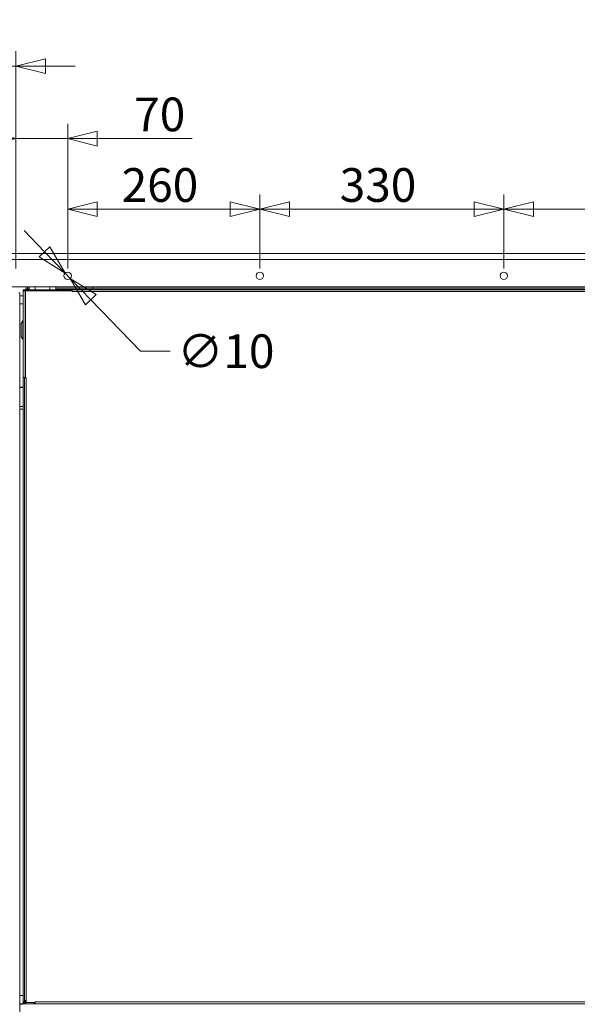
# Model space of a CAD drawing. Units: millimetres. Extents: x 141 to 8671, y 96 to 5587.
# Drawn here: x 3677 to 4431, y 1512 to 2844 of the extents above; entities that cross this region are included whole.
import ezdxf

# ---------------------------------------------------------------- set-up
doc = ezdxf.new("R2010")
doc.units = ezdxf.units.MM
doc.header["$LTSCALE"] = 20
doc.layers.add('AM - Dimension', color=9, linetype='Continuous', lineweight=5, true_color=0x808080)
doc.layers.add('AM - Drawing', color=7, linetype='Continuous', lineweight=5)
doc.styles.add('Libre Frankling 9pkt Light', font='txt.shx')
doc.dimstyles.new('AM salgstegninger', dxfattribs={"dimscale": 20, "dimtxt": 2.28, "dimasz": 2, "dimexe": 1, "dimexo": 0.5, "dimgap": 0.5, "dimtad": 1, "dimdec": 0, "dimrnd": 1e-08, "dimtxsty": 'Libre Frankling 9pkt Light', "dimblk": 'Filled-2', "dimcen": 0.09, "dimdle": 6, "dimclrd": 8, "dimclre": 8, "dimclrt": 7, "dimadec": 0, "dimazin": 2, "dimtfac": 1, "dimtdec": 0, "dimtmove": 0, "dimatfit": 3, "dimldrblk": 'Filled-2', "dimfxl": 1, "dimtolj": 1, "dimlwd": 0, "dimlwe": 0, "dimarcsym": 0})

# ---------------------------------------------------------------- blocks, each defined once
blk = doc.blocks.new('Filled-2')
at = {"color": 0}
for p, q in [((0, 0), (-1, 0.25)), ((-1, 0.25), (-1, -0.25)), ((-1, 0), (0, 0)), ((-1, -0.25), (0, 0))]:
    blk.add_line(p, q, dxfattribs=at)
at = {"color": 0, "flags": 128}
blk.add_lwpolyline([(-1, -0.25), (0, 0), (-1, 0.25), (-1, -0.25)], dxfattribs=at)
at = {"color": 0}
blk.add_solid([(-1, -0.25), (0, 0), (-1, 0.25), (-1, -0.25)], dxfattribs=at)
blk = doc.blocks.new('*D57')
at = {"layer": 'AM - Dimension', "color": 8, "lineweight": 0, "transparency": 16777216}
for p, q in [((3657.4, 2477.6), (3657.4, 1097.6)), ((3706.7, 1473.1), (3706.7, 1097.6)), ((3617.4, 1117.6), (3481.4, 1117.6)), ((3706.7, 1117.6), (3657.4, 1117.6)), ((3746.7, 1117.6), (3786.7, 1117.6))]:
    blk.add_line(p, q, dxfattribs=at)
at = {"layer": 'Defpoints', "color": 0, "transparency": 16777216}
for p in [(3657.4, 2487.6), (3706.7, 1483.1), (3706.7, 1117.6)]:
    blk.add_point(p, dxfattribs=at)
at = {"layer": 'AM - Dimension', "color": 8, "lineweight": 0, "transparency": 16777216, "xscale": 40, "yscale": 40, "zscale": 40}
blk.add_blockref('Filled-2', (3657.4, 1117.6), dxfattribs=at)
at = {"layer": 'AM - Dimension', "color": 8, "lineweight": 0, "transparency": 16777216, "xscale": 40, "yscale": 40, "zscale": 40, "rotation": 180}
blk.add_blockref('Filled-2', (3706.7, 1117.6), dxfattribs=at)
at = {"layer": 'AM - Dimension', "color": 7, "lineweight": 5, "transparency": 16777216, "insert": (3491.4, 1150.4), "char_height": 45.6, "attachment_point": 4, "style": 'Libre Frankling 9pkt Light'}
blk.add_mtext('\\A1;49', dxfattribs=at)
blk = doc.blocks.new('*D63')
at = {"layer": 'AM - Dimension', "color": 8, "lineweight": 0, "transparency": 16777216}
for p, q in [((3647.4, 2527.6), (2795.5, 2527.6)), ((2815.5, 1284.5), (2815.5, 2487.6)), ((3809.4, 1244.5), (2795.5, 1244.5))]:
    blk.add_line(p, q, dxfattribs=at)
at = {"layer": 'Defpoints', "color": 0, "transparency": 16777216}
for p in [(2815.5, 2527.6), (3657.4, 2527.6), (3819.4, 1244.5)]:
    blk.add_point(p, dxfattribs=at)
at = {"layer": 'AM - Dimension', "color": 8, "lineweight": 0, "transparency": 16777216, "xscale": 40, "yscale": 40, "zscale": 40}
for p, rotation in [((2815.5, 2527.6), 90), ((2815.5, 1244.5), 270)]:
    blk.add_blockref('Filled-2', p, dxfattribs=dict(at, rotation=rotation))
at = {"layer": 'AM - Dimension', "color": 7, "lineweight": 5, "transparency": 16777216, "insert": (2782.7, 1810.1), "char_height": 45.6, "attachment_point": 4, "rotation": 90, "style": 'Libre Frankling 9pkt Light'}
blk.add_mtext('\\A1;1283', dxfattribs=at)
blk = doc.blocks.new('*D66')
at = {"layer": 'AM - Dimension', "color": 8, "lineweight": 0, "transparency": 16777216}
for p, q in [((3671.6, 2507.6), (3671.6, 2703.1)), ((3741.7, 2507.6), (3741.7, 2703.1)), ((3631.6, 2683.1), (3591.6, 2683.1)), ((3671.6, 2683.1), (3741.7, 2683.1)), ((3781.7, 2683.1), (3910.1, 2683.1))]:
    blk.add_line(p, q, dxfattribs=at)
at = {"layer": 'Defpoints', "color": 0, "transparency": 16777216}
for p in [(3741.7, 2683.1), (3671.6, 2497.6), (3741.7, 2497.6)]:
    blk.add_point(p, dxfattribs=at)
at = {"layer": 'AM - Dimension', "color": 8, "lineweight": 0, "transparency": 16777216, "xscale": 40, "yscale": 40, "zscale": 40}
blk.add_blockref('Filled-2', (3671.6, 2683.1), dxfattribs=at)
at = {"layer": 'AM - Dimension', "color": 8, "lineweight": 0, "transparency": 16777216, "xscale": 40, "yscale": 40, "zscale": 40, "rotation": 180}
blk.add_blockref('Filled-2', (3741.7, 2683.1), dxfattribs=at)
at = {"layer": 'AM - Dimension', "color": 7, "lineweight": 5, "transparency": 16777216, "insert": (3831.7, 2715.9), "char_height": 45.6, "attachment_point": 4, "style": 'Libre Frankling 9pkt Light'}
blk.add_mtext('\\A1;70', dxfattribs=at)
blk = doc.blocks.new('*D67')
at = {"layer": 'AM - Dimension', "color": 8, "lineweight": 0, "transparency": 16777216}
for p, q in [((3657.4, 2529.6), (3657.4, 2801.3)), ((3671.6, 2507.6), (3671.6, 2801.3)), ((3617.4, 2781.3), (3496.6, 2781.3)), ((3671.6, 2781.3), (3657.4, 2781.3)), ((3711.6, 2781.3), (3751.6, 2781.3))]:
    blk.add_line(p, q, dxfattribs=at)
at = {"layer": 'Defpoints', "color": 0, "transparency": 16777216}
for p in [(3671.6, 2781.3), (3657.4, 2519.6), (3671.6, 2497.6)]:
    blk.add_point(p, dxfattribs=at)
at = {"layer": 'AM - Dimension', "color": 8, "lineweight": 0, "transparency": 16777216, "xscale": 40, "yscale": 40, "zscale": 40}
blk.add_blockref('Filled-2', (3657.4, 2781.3), dxfattribs=at)
at = {"layer": 'AM - Dimension', "color": 8, "lineweight": 0, "transparency": 16777216, "xscale": 40, "yscale": 40, "zscale": 40, "rotation": 180}
blk.add_blockref('Filled-2', (3671.6, 2781.3), dxfattribs=at)
at = {"layer": 'AM - Dimension', "color": 7, "lineweight": 5, "transparency": 16777216, "insert": (3506.6, 2814.1), "char_height": 45.6, "attachment_point": 4, "style": 'Libre Frankling 9pkt Light'}
blk.add_mtext('\\A1;14', dxfattribs=at)
blk = doc.blocks.new('*D68')
at = {"layer": 'AM - Dimension', "color": 8, "lineweight": 0, "transparency": 16777216}
for p, q in [((3741.7, 2507.6), (3741.7, 2607.6)), ((4001.6, 2507.6), (4001.6, 2607.6)), ((3781.7, 2587.6), (3961.6, 2587.6))]:
    blk.add_line(p, q, dxfattribs=at)
at = {"layer": 'Defpoints', "color": 0, "transparency": 16777216}
for p in [(4001.6, 2587.6), (3741.7, 2497.6), (4001.6, 2497.6)]:
    blk.add_point(p, dxfattribs=at)
at = {"layer": 'AM - Dimension', "color": 8, "lineweight": 0, "transparency": 16777216, "xscale": 40, "yscale": 40, "zscale": 40, "rotation": 180}
blk.add_blockref('Filled-2', (3741.7, 2587.6), dxfattribs=at)
at = {"layer": 'AM - Dimension', "color": 8, "lineweight": 0, "transparency": 16777216, "xscale": 40, "yscale": 40, "zscale": 40}
blk.add_blockref('Filled-2', (4001.6, 2587.6), dxfattribs=at)
at = {"layer": 'AM - Dimension', "color": 7, "lineweight": 5, "transparency": 16777216, "insert": (3814.7, 2620.4), "char_height": 45.6, "attachment_point": 4, "style": 'Libre Frankling 9pkt Light'}
blk.add_mtext('\\A1;260', dxfattribs=at)
blk = doc.blocks.new('*D69')
at = {"layer": 'AM - Dimension', "color": 8, "lineweight": 0, "transparency": 16777216}
for p, q in [((4001.6, 2507.6), (4001.6, 2607.6)), ((4331.6, 2507.6), (4331.6, 2607.6)), ((4041.6, 2587.6), (4291.6, 2587.6))]:
    blk.add_line(p, q, dxfattribs=at)
at = {"layer": 'Defpoints', "color": 0, "transparency": 16777216}
for p in [(4331.6, 2587.6), (4001.6, 2497.6), (4331.6, 2497.6)]:
    blk.add_point(p, dxfattribs=at)
at = {"layer": 'AM - Dimension', "color": 8, "lineweight": 0, "transparency": 16777216, "xscale": 40, "yscale": 40, "zscale": 40, "rotation": 180}
blk.add_blockref('Filled-2', (4001.6, 2587.6), dxfattribs=at)
at = {"layer": 'AM - Dimension', "color": 8, "lineweight": 0, "transparency": 16777216, "xscale": 40, "yscale": 40, "zscale": 40}
blk.add_blockref('Filled-2', (4331.6, 2587.6), dxfattribs=at)
at = {"layer": 'AM - Dimension', "color": 7, "lineweight": 5, "transparency": 16777216, "insert": (4109.6, 2620.4), "char_height": 45.6, "attachment_point": 4, "style": 'Libre Frankling 9pkt Light'}
blk.add_mtext('\\A1;330', dxfattribs=at)
blk = doc.blocks.new('*D70')
at = {"layer": 'AM - Dimension', "color": 8, "lineweight": 0, "transparency": 16777216}
for p, q in [((4331.6, 2507.6), (4331.6, 2607.6)), ((4661.6, 2507.6), (4661.6, 2607.6)), ((4371.6, 2587.6), (4621.6, 2587.6))]:
    blk.add_line(p, q, dxfattribs=at)
at = {"layer": 'Defpoints', "color": 0, "transparency": 16777216}
for p in [(4661.6, 2587.6), (4331.6, 2497.6), (4661.6, 2497.6)]:
    blk.add_point(p, dxfattribs=at)
at = {"layer": 'AM - Dimension', "color": 8, "lineweight": 0, "transparency": 16777216, "xscale": 40, "yscale": 40, "zscale": 40, "rotation": 180}
blk.add_blockref('Filled-2', (4331.6, 2587.6), dxfattribs=at)
at = {"layer": 'AM - Dimension', "color": 8, "lineweight": 0, "transparency": 16777216, "xscale": 40, "yscale": 40, "zscale": 40}
blk.add_blockref('Filled-2', (4661.6, 2587.6), dxfattribs=at)
at = {"layer": 'AM - Dimension', "color": 7, "lineweight": 5, "transparency": 16777216, "insert": (4439.6, 2620.4), "char_height": 45.6, "attachment_point": 4, "style": 'Libre Frankling 9pkt Light'}
blk.add_mtext('\\A1;330', dxfattribs=at)
blk = doc.blocks.new('*D77')
at = {"layer": 'AM - Dimension', "color": 8, "lineweight": 0, "transparency": 16777216}
for p, q in [((3710.5, 2530), (3682.7, 2558.8)), ((3738.2, 2501.2), (3745.2, 2494)), ((3772.9, 2465.2), (3840.1, 2395.5)), ((3840.1, 2395.5), (3880.1, 2395.5))]:
    blk.add_line(p, q, dxfattribs=at)
at = {"layer": 'Defpoints', "color": 0, "transparency": 16777216}
for p in [(3738.2, 2501.2), (3745.2, 2494)]:
    blk.add_point(p, dxfattribs=at)
at = {"layer": 'AM - Dimension', "color": 8, "lineweight": 0, "transparency": 16777216, "xscale": 40, "yscale": 40, "zscale": 40}
for p, rotation in [((3738.2, 2501.2), 313.9585568860579), ((3745.2, 2494), 133.9585568860579)]:
    blk.add_blockref('Filled-2', p, dxfattribs=dict(at, rotation=rotation))
at = {"layer": 'AM - Dimension', "color": 7, "lineweight": 5, "transparency": 16777216, "insert": (3890.1, 2395.5), "char_height": 45.6, "attachment_point": 4, "style": 'Libre Frankling 9pkt Light'}
blk.add_mtext('\\A1;∅10', dxfattribs=at)

msp = doc.modelspace()

# ---------------------------------------------------------------- linework, layer by layer
at = {"layer": 'AM - Drawing'}
for p, q in [((3657.45, 2527.58), (5005.85, 2527.58)), ((5005.85, 2519.58), (3657.45, 2519.58)), ((5000.85, 2482.58), (3662.45, 2482.58)), ((3681.7, 2477.08), (3681.7, 2478.58)), ((3681.7, 2478.58), (3683.2, 2478.58)), ((3683.2, 2478.58), (3683.2, 2477.08)), ((3683.2, 2478.58), (3684.7, 2478.58)), ((3684.7, 2482.58), (3684.7, 2482.08)), ((3685.21, 2482.08), (3684.7, 2482.08)), ((3684.7, 2480.08), (3689.7, 2480.08)), ((3684.7, 2478.58), (3684.7, 2480.08)), ((3684.7, 2478.58), (3684.7, 2477.08)), ((3697.7, 2478.58), (3684.7, 2478.58)), ((3685.21, 2482.08), (3685.21, 2482.58)), ((3689.7, 2482.08), (3685.21, 2482.08)), ((3687.2, 2480.08), (3687.2, 2482.08)), ((3689.7, 2482.58), (3689.7, 2478.58)), ((3697.7, 2482.58), (3697.7, 2478.58)), ((3697.7, 2478.58), (3719.7, 2478.58)), ((3697.7, 2478.58), (3697.7, 2477.08)), ((3717.7, 2482.58), (3717.7, 2478.58)), ((3719.7, 2478.58), (3719.7, 2477.08)), ((3732.7, 2478.58), (3719.7, 2478.58)), ((3725.7, 2482.58), (3725.7, 2478.58)), ((3774.18, 2482.08), (3725.7, 2482.08)), ((3725.7, 2480.08), (3731.2, 2480.08)), ((3736.2, 2480.08), (3731.2, 2480.08)), ((3731.2, 2480.08), (3731.2, 2478.58)), ((3732.7, 2478.58), (3736.2, 2478.58)), ((3732.7, 2478.58), (3732.7, 2477.08)), ((3736.2, 2480.08), (3736.2, 2478.58)), ((4927.2, 2480.08), (3736.2, 2480.08)), ((4927.2, 2478.58), (3736.2, 2478.58)), ((3736.2, 2477.08), (3736.2, 2478.58)), ((3746.7, 2477.08), (3746.7, 2478.58)), ((3747.7, 2478.58), (3747.7, 2476.08)), ((3774.18, 2482.58), (3774.18, 2482.08)), ((3775.24, 2482.08), (3774.18, 2482.08)), ((3775.24, 2482.58), (3775.24, 2482.08)), ((3775.43, 2482.08), (3775.43, 2482.58)), ((4887.97, 2482.08), (3775.43, 2482.08)), ((3775.73, 2480.08), (3775.73, 2482.08)), ((3675.45, 2474.58), (3676.95, 2474.58)), ((3676.95, 1290.08), (3676.95, 2474.58)), ((3676.95, 2470.58), (3681.7, 2470.58)), ((3681.7, 2360.08), (3681.7, 2477.08)), ((3684.2, 2477.08), (3681.7, 2477.08)), ((3684.2, 2477.08), (3684.2, 2360.08)), ((3684.2, 2477.08), (3684.7, 2477.08)), ((3684.7, 2477.08), (3747.69, 2477.08)), ((3684.7, 2359.59), (3684.7, 2477.08)), ((3734.2, 2477.58), (3732.7, 2477.58)), ((3747.7, 2477.58), (3746.7, 2477.58)), ((3747.69, 2476.07), (3747.69, 2477.08)), ((3747.69, 2477.08), (3747.7, 2477.08)), ((3747.7, 2476.07), (3747.69, 2476.07)), ((4915.7, 2476.08), (3747.7, 2476.08)), ((3747.7, 2476.08), (3747.7, 2476.07)), ((3676.95, 2459.58), (3681.7, 2459.58)), ((3678.7, 2433.08), (3680.9, 2436.58)), ((3678.7, 2415.08), (3678.7, 2433.08)), ((3680.9, 2411.58), (3680.9, 2436.58)), ((3680.9, 2436.58), (3681.7, 2436.58)), ((3678.7, 2415.08), (3680.9, 2411.58)), ((3680.9, 2411.58), (3681.7, 2411.58)), ((3681.7, 2360.07), (3681.7, 2360.08)), ((3681.7, 2360.08), (3684.2, 2360.08)), ((3681.7, 2360.07), (3681.7, 1515.08)), ((3683.2, 2360.07), (3681.7, 2360.07)), ((3683.2, 2360.08), (3683.2, 2360.07)), ((3683.2, 2360.07), (3683.2, 1515.08)), ((3685.7, 2359.58), (3683.2, 2359.58)), ((3684.7, 2360.08), (3684.2, 2360.08)), ((3684.7, 2359.59), (3685.71, 2359.59)), ((3685.7, 2359.58), (3685.7, 1517.08)), ((3685.71, 2359.58), (3685.7, 2359.58)), ((3685.71, 2359.59), (3685.71, 2359.58)), ((3676.95, 2346.63), (3681.7, 2346.63)), ((3676.95, 2346.29), (3681.7, 2346.29)), ((3676.95, 2320.81), (3681.7, 2320.81)), ((3676.95, 2317.04), (3681.7, 2317.04)), ((3676.95, 1523.58), (3681.7, 1523.58)), ((3676.95, 1512.58), (3679.55, 1512.58)), ((3679.55, 1512.58), (4978.7, 1512.58)), ((3679.55, 1512.58), (3679.55, 1511.08)), ((3683.2, 1515.08), (3681.7, 1515.08)), ((3681.7, 1515.08), (3681.7, 1512.58)), ((3683.2, 1517.08), (3685.7, 1517.08)), ((3683.2, 1515.58), (3684.2, 1515.58)), ((3684.2, 1517.08), (3684.2, 1515.58)), ((3684.2, 1514.08), (3684.2, 1515.58)), ((3684.2, 1515.58), (3685.46, 1515.58)), ((3684.2, 1514.08), (3685.71, 1514.08)), ((3684.2, 1514.08), (3684.2, 1512.58)), ((3684.2, 1512.58), (3695.7, 1512.58)), ((3685.46, 1517.08), (3685.46, 1515.58)), ((3685.46, 1515.58), (3685.7, 1515.58)), ((3685.7, 1517.08), (3685.71, 1517.08)), ((3685.7, 1514.08), (3685.7, 1517.08)), ((3685.71, 1514.08), (3685.7, 1514.08)), ((3685.71, 1517.08), (3685.71, 1514.08)), ((3697.69, 1514.08), (3685.71, 1514.08)), ((3695.7, 1514.08), (3695.7, 1512.58)), ((3695.82, 1512.58), (3695.82, 1513.58)), ((3695.82, 1513.58), (3697.7, 1513.58)), ((3697.69, 1514.08), (3697.69, 1515.09)), ((3697.69, 1515.09), (3697.7, 1515.09)), ((3697.7, 1514.08), (3697.69, 1514.08)), ((3697.7, 1515.09), (3697.7, 1515.08)), ((3697.7, 1515.08), (4965.7, 1515.08)), ((3697.7, 1515.08), (3697.7, 1512.58))]:
    msp.add_line(p, q, dxfattribs=at)
for centre in [(3741.7, 2497.58), (4001.65, 2497.58), (4331.65, 2497.58)]:
    msp.add_circle(centre, 5, dxfattribs=at)
for centre, radius, start, end in [((3679.55, 1510.08), 2.5, 90, 180), ((3684.2, 1515.08), 2.5, 180, 270), ((3684.2, 1515.08), 1, 180, 270)]:
    msp.add_arc(centre, radius, start, end, dxfattribs=at)
msp.add_ellipse((3695.82, 1514.58), major_axis=(0, -1), ratio=0.258819, start_param=0, end_param=1.0471976, dxfattribs=at)
msp.add_open_spline([(3736.2, 2478.58), (3735.3, 2478.58), (3734.43, 2478.05), (3734, 2477.27), (3733.96, 2477.21), (3733.93, 2477.14), (3733.91, 2477.08)], degree=3, knots=[0, 0, 0, 0, 1.0741845, 1.0741845, 1.0741845, 1.1592795, 1.1592795, 1.1592795, 1.1592795], dxfattribs=at)

# ---------------------------------------------------------------- dimensions: what is measured, and where the dimension line sits
at = {"layer": 'AM - Dimension', "color": 8, "lineweight": 5, "true_color": 0x808080}
for base, p1, p2, picture, middle in [((3671.65, 2781.33), (3657.45, 2519.58), (3671.65, 2497.58), '*D67', (3537.05, 2781.33)), ((3706.7, 1117.57), (3657.45, 2487.58), (3706.7, 1483.08), '*D57', (3529.45, 1117.57))]:
    dim = msp.add_linear_dim(base=base, p1=p1, p2=p2, dimstyle='AM salgstegninger', override={"dimgap": 0.5, "dimdec": 0, "dimtol": 0, "dimlim": 0, "dimtp": 0, "dimtm": 0, "dimtdec": 0, "dimtofl": 1, "dimatfit": 1}, dxfattribs=at)
    dim.commit()
    dim.dimension.update_dxf_attribs({"geometry": picture, "text_midpoint": middle, "dimtype": 160})
for base, p1, p2, angle, override, picture, middle in [((3741.7, 2683.11), (3671.65, 2497.58), (3741.7, 2497.58), 180, {"dimgap": 0.5, "dimdec": 0, "dimtol": 0, "dimlim": 0, "dimtp": 0, "dimtm": 0, "dimtdec": 0, "dimtofl": 1, "dimatfit": 1}, '*D66', (3865.9, 2683.11)), ((4001.65, 2587.56), (3741.7, 2497.58), (4001.65, 2497.58), 180, {"dimgap": 0.5, "dimdec": 0, "dimtol": 0, "dimlim": 0, "dimtp": 0, "dimtm": 0, "dimtdec": 0, "dimtofl": 0, "dimatfit": 1}, '*D68', (3871.67, 2587.56)), ((4331.65, 2587.56), (4001.65, 2497.58), (4331.65, 2497.58), 180, {"dimgap": 0.5, "dimdec": 0, "dimtol": 0, "dimlim": 0, "dimtp": 0, "dimtm": 0, "dimtdec": 0, "dimtofl": 0, "dimatfit": 1}, '*D69', (4166.65, 2587.56)), ((4661.65, 2587.56), (4331.65, 2497.58), (4661.65, 2497.58), 180, {"dimgap": 0.5, "dimdec": 0, "dimtol": 0, "dimlim": 0, "dimtp": 0, "dimtm": 0, "dimtdec": 0, "dimtofl": 0, "dimatfit": 1}, '*D70', (4496.65, 2587.56)), ((2815.47, 2527.58), (3819.4, 1244.53), (3657.45, 2527.58), 90, {"dimgap": 0.5, "dimdec": 0, "dimtol": 0, "dimlim": 0, "dimtp": 0, "dimtm": 0, "dimtdec": 0, "dimtofl": 0, "dimatfit": 1}, '*D63', (2815.47, 1886.05))]:
    dim = msp.add_linear_dim(base=base, p1=p1, p2=p2, angle=angle, dimstyle='AM salgstegninger', override=override, dxfattribs=at)
    dim.commit()
    dim.dimension.update_dxf_attribs({"geometry": picture, "text_midpoint": middle, "dimtype": 160})
dim = msp.add_diameter_dim_2p(p1=(3738.23, 2501.18), p2=(3745.17, 2493.98), dimstyle='AM salgstegninger', override={"dimgap": 0.5, "dimtad": 0, "dimtih": 1, "dimtoh": 1, "dimdec": 0, "dimlfac": 1, "dimtol": 0, "dimlim": 0, "dimtp": 0, "dimtm": 0, "dimtdec": 0, "dimatfit": 2}, dxfattribs=at)
dim.commit()
dim.dimension.update_dxf_attribs({"geometry": '*D77', "text_midpoint": (3939.5, 2395.52), "dimtype": 163})

doc.saveas('drawing.dxf')
